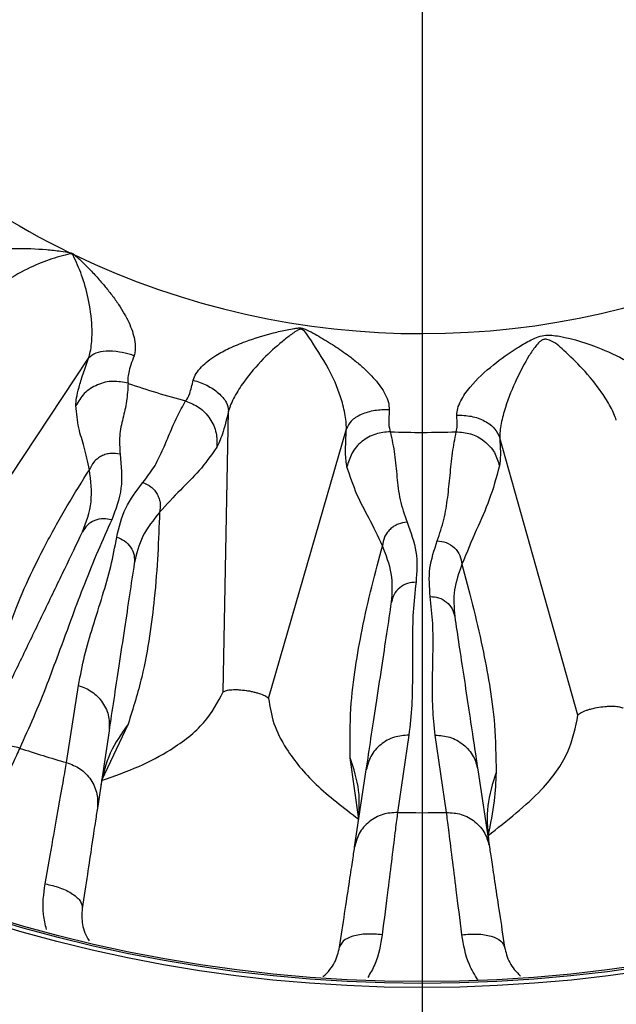
# Model space of a CAD drawing. Units: inches. Extents: x 0.7 to 21.3, y 0.7 to 16.3.
# Drawn here: x 16.2 to 16.8, y 4.3 to 5.4 of the extents above; entities that cross this region are included whole.
import ezdxf

# ---------------------------------------------------------------- set-up
doc = ezdxf.new("R2010")
doc.units = ezdxf.units.IN
doc.header["$MEASUREMENT"] = 0
doc.layers.add('1', color=7, linetype='Continuous')

# ---------------------------------------------------------------- blocks, each defined once
blk = doc.blocks.new('SW_CENTERMARKSYMBOL_0')
at = {"layer": '1', "color": 0}
blk.add_line((0, -0.1), (0, -2.5817), dxfattribs=at)

msp = doc.modelspace()

# ---------------------------------------------------------------- linework, layer by layer
at = {"color": 7, "linetype": 'Continuous', "lineweight": 25}
for p, q in [((16.2135, 5.1241), (16.2139, 5.1228)), ((16.0734, 4.7714), (16.2332, 5.0124)), ((16.2332, 5.0124), (16.2333, 5.0125)), ((16.3757, 4.6599), (16.3813, 4.9568)), ((16.4236, 4.6527), (16.5058, 4.938)), ((16.7505, 4.6352), (16.6678, 4.9284)), ((16.21, 4.585), (16.2227, 4.6666)), ((16.275, 4.6255), (16.247, 4.566)), ((16.2549, 4.6184), (16.2426, 4.5367)), ((16.5718, 4.614), (16.5598, 4.5323)), ((16.6117, 4.5323), (16.5997, 4.614)), ((16.5189, 4.525), (16.5097, 4.5901)), ((16.5145, 4.4957), (16.5268, 4.5774)), ((16.6447, 4.5774), (16.657, 4.4957))]:
    msp.add_line(p, q, dxfattribs=at)
at = {"color": 8, "linetype": 'Continuous', "lineweight": 25}
msp.add_line((16.6558, 4.5037), (16.6554, 4.5062), dxfattribs=at)
at = {"color": 7, "linetype": 'Continuous', "lineweight": 25}
for radius in [2.5317, 2.5168, 2.5122, 2.5063, 2.3658, 2.2767, 2.2618, 2.2572, 2.2563, 2.1257, 2.1108, 1.9762, 1.9656, 1.5438, 1.5394, 1.5375]:
    msp.add_circle((16.5857, 5.8909), radius, dxfattribs=at)
for radius, start, end in [(0.8524, 141.6084, 244.1059), (0.8524, 244.4655, 346.963), (0.9568, 251.0514, 254.8649), (0.9568, 267.9922, 272.1572), (1.3589, 251.7641, 253.9502), (1.3589, 268.907, 271.093)]:
    msp.add_arc((16.5857, 5.8909), radius, start, end, dxfattribs=at)
for points, knots in [([(16.0908, 5.1069), (16.0923, 5.1088), (16.0958, 5.1131), (16.1034, 5.118), (16.1124, 5.1219), (16.1237, 5.1252), (16.1384, 5.1277), (16.1609, 5.1291), (16.1832, 5.128), (16.2021, 5.1261), (16.2103, 5.1247), (16.2135, 5.1241)], [0, 0, 0, 0, 0.0613113, 0.1374633, 0.2062633, 0.2833318, 0.4031887, 0.5443268, 0.8011686, 0.9238347, 1, 1, 1, 1]), ([(16.2139, 5.1228), (16.2066, 5.121), (16.1915, 5.1172), (16.1677, 5.107), (16.1462, 5.0947), (16.131, 5.0822), (16.123, 5.0738), (16.12, 5.0696), (16.1187, 5.0677)], [0, 0, 0, 0, 0.226772, 0.4633, 0.727945, 0.871, 0.942699, 1, 1, 1, 1]), ([(16.2135, 5.1241), (16.2139, 5.1241), (16.2148, 5.1239), (16.2161, 5.1234), (16.2173, 5.1227), (16.218, 5.1221), (16.2183, 5.1218)], [0, 0, 0, 0, 0.259854, 0.5, 0.740146, 1, 1, 1, 1]), ([(16.217, 5.1214), (16.2168, 5.1216), (16.2166, 5.1219), (16.2161, 5.1223), (16.2157, 5.1225), (16.2153, 5.1227), (16.2147, 5.1228), (16.2142, 5.1228), (16.2139, 5.1228)], [0, 0, 0, 0, 0.261992, 0.382605, 0.499704, 0.616803, 0.737456, 1, 1, 1, 1]), ([(16.2333, 5.0125), (16.2339, 5.0147), (16.2354, 5.0197), (16.2369, 5.0312), (16.2373, 5.0508), (16.2335, 5.0753), (16.2266, 5.1003), (16.2202, 5.1145), (16.217, 5.1214)], [0, 0, 0, 0, 0.057652, 0.128751, 0.272421, 0.535917, 0.77382, 1, 1, 1, 1]), ([(16.2183, 5.1218), (16.2201, 5.1203), (16.2246, 5.1164), (16.2321, 5.1089), (16.241, 5.0996), (16.2498, 5.0895), (16.2578, 5.0795), (16.2649, 5.0697), (16.2709, 5.06), (16.2759, 5.0506), (16.2796, 5.0414), (16.2822, 5.0319), (16.2829, 5.0241), (16.2823, 5.0184), (16.2816, 5.016), (16.2814, 5.0151)], [0, 0, 0, 0, 0.055672, 0.141892, 0.254535, 0.35971, 0.45637, 0.552538, 0.639047, 0.716145, 0.793552, 0.862562, 0.938005, 0.975668, 1, 1, 1, 1]), ([(16.3439, 4.9893), (16.3448, 4.9917), (16.3467, 4.9966), (16.3524, 5.0035), (16.3596, 5.0099), (16.3693, 5.0166), (16.3827, 5.0237), (16.4031, 5.032), (16.4237, 5.0382), (16.4407, 5.0422), (16.4493, 5.0438), (16.4541, 5.0445), (16.4583, 5.0446), (16.467, 5.0415), (16.4787, 5.0344), (16.4949, 5.0247), (16.5088, 5.0148), (16.52, 5.0058), (16.5286, 4.9979), (16.5381, 4.9879), (16.5459, 4.9771), (16.5505, 4.9659), (16.5509, 4.9606), (16.5511, 4.9581)], [0, 0, 0, 0, 0.032616, 0.069029, 0.102676, 0.140265, 0.199558, 0.269462, 0.38508, 0.443219, 0.470745, 0.485165, 0.500304, 0.515819, 0.586901, 0.661171, 0.731167, 0.778863, 0.821806, 0.860135, 0.931177, 0.967461, 1, 1, 1, 1]), ([(16.5058, 4.9381), (16.5057, 4.9405), (16.5057, 4.9456), (16.5038, 4.9573), (16.4983, 4.977), (16.4861, 5.0054), (16.4708, 5.027), (16.4625, 5.0408), (16.4587, 5.043), (16.458, 5.0432), (16.4573, 5.0432), (16.4563, 5.043), (16.4547, 5.0423), (16.4517, 5.0406), (16.446, 5.0365), (16.4343, 5.0274), (16.4171, 5.0116), (16.3999, 4.9919), (16.3889, 4.9747), (16.3836, 4.964), (16.382, 4.9591), (16.3813, 4.9568)], [0, 0, 0, 0, 0.0313638, 0.0662399, 0.1372903, 0.2691293, 0.4458948, 0.4939635, 0.4968917, 0.4996854, 0.502489, 0.5054368, 0.5117552, 0.5253263, 0.5535433, 0.611281, 0.7304272, 0.862559, 0.9335729, 0.9685687, 1, 1, 1, 1]), ([(16.6224, 4.9524), (16.6226, 4.9548), (16.6231, 4.9595), (16.6274, 4.9698), (16.6392, 4.9865), (16.6601, 5.0055), (16.6818, 5.0209), (16.6992, 5.0313), (16.7144, 5.0381), (16.7412, 5.0346), (16.7712, 5.0248), (16.8019, 5.0106), (16.818, 4.9979), (16.825, 4.9892), (16.8267, 4.9848), (16.8275, 4.9826)], [0, 0, 0, 0, 0.033404, 0.0686518, 0.136887, 0.2638731, 0.3794331, 0.4366263, 0.4982917, 0.5601904, 0.734025, 0.8619971, 0.9308682, 0.96548, 1, 1, 1, 1]), ([(16.791, 4.947), (16.7903, 4.9492), (16.7888, 4.9536), (16.7838, 4.9637), (16.7731, 4.9806), (16.7562, 5.0012), (16.7377, 5.0191), (16.7257, 5.0298), (16.7182, 5.0324), (16.7162, 5.0327), (16.7148, 5.0325), (16.7135, 5.0321), (16.7117, 5.0312), (16.709, 5.029), (16.7044, 5.0236), (16.696, 5.0111), (16.685, 4.99), (16.6749, 4.9656), (16.6698, 4.9463), (16.668, 4.9353), (16.6679, 4.9307), (16.6678, 4.9284)], [0, 0, 0, 0, 0.0340336, 0.0688156, 0.1396783, 0.2733474, 0.3939525, 0.4775279, 0.4897532, 0.4954931, 0.5011019, 0.5067588, 0.5126006, 0.5250107, 0.5516291, 0.6083481, 0.7283885, 0.8614164, 0.9317169, 0.9661931, 1, 1, 1, 1]), ([(16.2814, 5.0151), (16.2814, 5.0152), (16.2813, 5.0152), (16.2809, 5.0153), (16.2797, 5.0157), (16.2747, 5.0173), (16.2647, 5.0196), (16.2517, 5.0203), (16.2397, 5.0182), (16.2355, 5.0145), (16.2333, 5.0125)], [0, 0, 0, 0, 0.0005469, 0.0048558, 0.0168818, 0.0630443, 0.2506505, 0.5002112, 0.7335853, 1, 1, 1, 1]), ([(16.2199, 4.9624), (16.22, 4.9649), (16.2203, 4.9698), (16.223, 4.9815), (16.2272, 4.9955), (16.2312, 5.0068), (16.2332, 5.0124)], [0, 0, 0, 0, 0.25138, 0.501843, 0.750573, 1, 1, 1, 1]), ([(16.2814, 5.0151), (16.2802, 5.0118), (16.2777, 5.0054), (16.2756, 4.9972), (16.2745, 4.9904), (16.2749, 4.9875), (16.275, 4.986)], [0, 0, 0, 0, 0.251124, 0.497935, 0.74167, 1, 1, 1, 1]), ([(16.275, 4.986), (16.2698, 4.987), (16.259, 4.9893), (16.2424, 4.9852), (16.2281, 4.9761), (16.2225, 4.9669), (16.2199, 4.9624)], [0, 0, 0, 0, 0.241369, 0.5, 0.758631, 1, 1, 1, 1]), ([(16.3359, 4.9673), (16.3374, 4.9695), (16.3403, 4.9738), (16.3427, 4.9842), (16.3439, 4.9893)], [0, 0, 0, 0, 0.501367, 1, 1, 1, 1]), ([(16.3439, 4.9893), (16.3488, 4.9877), (16.3589, 4.9843), (16.3713, 4.9758), (16.3797, 4.9661), (16.3808, 4.9599), (16.3813, 4.9568)], [0, 0, 0, 0, 0.242002, 0.500055, 0.758077, 1, 1, 1, 1]), ([(16.275, 4.986), (16.2747, 4.9796), (16.274, 4.9669), (16.2695, 4.9489), (16.2653, 4.9308), (16.2662, 4.9176), (16.2666, 4.911)], [0, 0, 0, 0, 0.249355, 0.499587, 0.75008, 1, 1, 1, 1]), ([(16.2907, 4.8811), (16.2948, 4.8864), (16.303, 4.897), (16.3113, 4.9145), (16.3189, 4.9325), (16.3263, 4.9504), (16.3328, 4.9618), (16.3359, 4.9673)], [0, 0, 0, 0, 0.195819, 0.396598, 0.600319, 0.805963, 1, 1, 1, 1]), ([(16.3359, 4.9673), (16.3408, 4.9653), (16.3508, 4.9613), (16.3623, 4.949), (16.3691, 4.9339), (16.3689, 4.9234), (16.3687, 4.9183)], [0, 0, 0, 0, 0.2417, 0.5, 0.7583, 1, 1, 1, 1]), ([(16.2342, 4.8945), (16.2325, 4.9029), (16.229, 4.9198), (16.2222, 4.9377), (16.2206, 4.9542), (16.2199, 4.9624)], [0, 0, 0, 0, 0.332835, 0.666486, 1, 1, 1, 1]), ([(16.3813, 4.9568), (16.3791, 4.9479), (16.3746, 4.9302), (16.3707, 4.9222), (16.3687, 4.9183)], [0, 0, 0, 0, 0.49875, 1, 1, 1, 1]), ([(16.5511, 4.9581), (16.5459, 4.958), (16.5352, 4.9577), (16.5209, 4.9533), (16.51, 4.9465), (16.5072, 4.9408), (16.5058, 4.9381)], [0, 0, 0, 0, 0.2420021, 0.500055, 0.7580776, 1, 1, 1, 1]), ([(16.5511, 4.9581), (16.5507, 4.9528), (16.55, 4.9422), (16.5515, 4.9372), (16.5522, 4.9347)], [0, 0, 0, 0, 0.497885, 1, 1, 1, 1]), ([(16.6218, 4.9348), (16.6223, 4.9368), (16.6233, 4.9406), (16.6227, 4.9485), (16.6224, 4.9524)], [0, 0, 0, 0, 0.502364, 1, 1, 1, 1]), ([(16.6224, 4.9524), (16.6276, 4.9522), (16.6382, 4.9518), (16.6524, 4.9466), (16.6633, 4.9385), (16.6664, 4.9317), (16.6678, 4.9284)], [0, 0, 0, 0, 0.242086, 0.5, 0.757914, 1, 1, 1, 1]), ([(16.5064, 4.8975), (16.5057, 4.9019), (16.5043, 4.9106), (16.5053, 4.9289), (16.5058, 4.938)], [0, 0, 0, 0, 0.501992, 1, 1, 1, 1]), ([(16.5522, 4.9347), (16.547, 4.9343), (16.5362, 4.9333), (16.5216, 4.925), (16.5106, 4.9126), (16.5078, 4.9024), (16.5064, 4.8975)], [0, 0, 0, 0, 0.2417, 0.5, 0.7583, 1, 1, 1, 1]), ([(16.5522, 4.9347), (16.5539, 4.9267), (16.5572, 4.9107), (16.5591, 4.8868), (16.5616, 4.8629), (16.5672, 4.847), (16.57, 4.839)], [0, 0, 0, 0, 0.249567, 0.499678, 0.749977, 1, 1, 1, 1]), ([(16.6018, 4.8194), (16.6043, 4.8269), (16.6095, 4.8422), (16.613, 4.8653), (16.6154, 4.8887), (16.6176, 4.9119), (16.6204, 4.9273), (16.6218, 4.9348)], [0, 0, 0, 0, 0.1959262, 0.3970031, 0.6001522, 0.8062608, 1, 1, 1, 1]), ([(16.6218, 4.9348), (16.6269, 4.9344), (16.6376, 4.9335), (16.652, 4.9255), (16.6631, 4.9135), (16.6661, 4.9035), (16.6675, 4.8987)], [0, 0, 0, 0, 0.2419311, 0.5, 0.7580689, 1, 1, 1, 1]), ([(16.6678, 4.9284), (16.6682, 4.9219), (16.6689, 4.9087), (16.668, 4.9021), (16.6675, 4.8987)], [0, 0, 0, 0, 0.497687, 1, 1, 1, 1]), ([(16.3687, 4.9183), (16.3626, 4.9096), (16.3503, 4.8923), (16.3308, 4.8743), (16.3158, 4.8578), (16.3083, 4.8496)], [0, 0, 0, 0, 0.33358, 0.667051, 1, 1, 1, 1]), ([(16.2666, 4.911), (16.2634, 4.9115), (16.2585, 4.9124), (16.2518, 4.9111), (16.2469, 4.9092), (16.2425, 4.9064), (16.2376, 4.9018), (16.2355, 4.8974), (16.2342, 4.8945)], [0, 0, 0, 0, 0.239633, 0.368474, 0.5, 0.631526, 0.760367, 1, 1, 1, 1]), ([(16.2666, 4.911), (16.2678, 4.8988), (16.2701, 4.874), (16.2619, 4.8524), (16.2578, 4.8415)], [0, 0, 0, 0, 0.491441, 1, 1, 1, 1]), ([(16.1369, 4.6859), (16.1419, 4.7035), (16.1516, 4.7379), (16.1698, 4.7795), (16.1895, 4.8193), (16.2115, 4.8581), (16.2264, 4.8821), (16.2341, 4.8944)], [0, 0, 0, 0, 0.185033, 0.361131, 0.537138, 0.762479, 1, 1, 1, 1]), ([(16.2269, 4.8289), (16.2308, 4.8392), (16.2385, 4.8595), (16.2356, 4.883), (16.2342, 4.8945)], [0, 0, 0, 0, 0.508649, 1, 1, 1, 1]), ([(16.5439, 4.8141), (16.5391, 4.8241), (16.5297, 4.8443), (16.5164, 4.8673), (16.5098, 4.8874), (16.5064, 4.8975)], [0, 0, 0, 0, 0.332947, 0.666416, 1, 1, 1, 1]), ([(16.6675, 4.8987), (16.6642, 4.8864), (16.6574, 4.8619), (16.6433, 4.8319), (16.633, 4.8071), (16.6279, 4.7947)], [0, 0, 0, 0, 0.333587, 0.666983, 1, 1, 1, 1]), ([(16.2631, 4.8233), (16.2655, 4.8338), (16.2703, 4.8544), (16.284, 4.8723), (16.2907, 4.8811)], [0, 0, 0, 0, 0.508312, 1, 1, 1, 1]), ([(16.2907, 4.8811), (16.2937, 4.8798), (16.2982, 4.8778), (16.303, 4.873), (16.306, 4.8687), (16.308, 4.8639), (16.3096, 4.8574), (16.3088, 4.8527), (16.3083, 4.8496)], [0, 0, 0, 0, 0.239787, 0.368573, 0.5, 0.631427, 0.760213, 1, 1, 1, 1]), ([(16.2578, 4.8415), (16.2528, 4.8307), (16.2426, 4.8083), (16.229, 4.7744), (16.2152, 4.7377), (16.2023, 4.7024), (16.1889, 4.6665), (16.1757, 4.6334), (16.1654, 4.6111), (16.1605, 4.6003)], [0, 0, 0, 0, 0.135308, 0.282961, 0.421117, 0.588652, 0.717388, 0.863531, 1, 1, 1, 1]), ([(16.2578, 4.8415), (16.2548, 4.8421), (16.2488, 4.8434), (16.2395, 4.8413), (16.2316, 4.8364), (16.2284, 4.8313), (16.2269, 4.8289)], [0, 0, 0, 0, 0.241834, 0.5, 0.758166, 1, 1, 1, 1]), ([(16.3083, 4.8495), (16.3078, 4.8351), (16.3068, 4.807), (16.3035, 4.7628), (16.2981, 4.7192), (16.2906, 4.6756), (16.2803, 4.6424), (16.2751, 4.6255)], [0, 0, 0, 0, 0.241973, 0.470243, 0.645823, 0.819638, 1, 1, 1, 1]), ([(16.3083, 4.8495), (16.3018, 4.8414), (16.2884, 4.8248), (16.2839, 4.8054), (16.2816, 4.7955)], [0, 0, 0, 0, 0.491571, 1, 1, 1, 1]), ([(16.57, 4.839), (16.5668, 4.8386), (16.5619, 4.838), (16.5559, 4.8349), (16.5518, 4.8316), (16.5484, 4.8277), (16.545, 4.8219), (16.5443, 4.8172), (16.5439, 4.814)], [0, 0, 0, 0, 0.239787, 0.368573, 0.5, 0.631427, 0.760213, 1, 1, 1, 1]), ([(16.57, 4.839), (16.5738, 4.8286), (16.5816, 4.8075), (16.5801, 4.7864), (16.5794, 4.7757)], [0, 0, 0, 0, 0.491689, 1, 1, 1, 1]), ([(16.1064, 4.5787), (16.1126, 4.5915), (16.1253, 4.6179), (16.1456, 4.6601), (16.1666, 4.7037), (16.1877, 4.7474), (16.208, 4.7896), (16.2207, 4.816), (16.2269, 4.8289)], [0, 0, 0, 0, 0.160454, 0.330205, 0.500001, 0.669751, 0.839507, 1, 1, 1, 1]), ([(16.2227, 4.6666), (16.2247, 4.677), (16.2286, 4.698), (16.238, 4.7293), (16.2479, 4.7607), (16.2572, 4.792), (16.2611, 4.8129), (16.2631, 4.8233)], [0, 0, 0, 0, 0.195921, 0.393655, 0.607111, 0.805014, 1, 1, 1, 1]), ([(16.2631, 4.8233), (16.2659, 4.8222), (16.2717, 4.8199), (16.2782, 4.813), (16.282, 4.8044), (16.2817, 4.7984), (16.2816, 4.7955)], [0, 0, 0, 0, 0.241811, 0.5, 0.758189, 1, 1, 1, 1]), ([(16.5096, 4.5901), (16.5096, 4.6078), (16.5095, 4.6426), (16.5152, 4.6865), (16.5229, 4.7297), (16.5328, 4.7728), (16.5401, 4.8), (16.5438, 4.8139)], [0, 0, 0, 0, 0.180476, 0.354396, 0.530079, 0.758202, 1, 1, 1, 1]), ([(16.5535, 4.7545), (16.5542, 4.7646), (16.5556, 4.7845), (16.5477, 4.8043), (16.5439, 4.814)], [0, 0, 0, 0, 0.508429, 1, 1, 1, 1]), ([(16.5944, 4.7605), (16.5936, 4.7705), (16.592, 4.7901), (16.5986, 4.8097), (16.6018, 4.8194)], [0, 0, 0, 0, 0.5081346, 1, 1, 1, 1]), ([(16.6018, 4.8194), (16.6049, 4.819), (16.6116, 4.8182), (16.6203, 4.8125), (16.6264, 4.8042), (16.6274, 4.7978), (16.6279, 4.7947)], [0, 0, 0, 0, 0.240516, 0.5, 0.759484, 1, 1, 1, 1]), ([(16.2816, 4.7955), (16.2799, 4.7846), (16.2766, 4.7628), (16.2711, 4.7257), (16.2654, 4.6881), (16.2598, 4.6511), (16.2565, 4.6292), (16.2549, 4.6184)], [0, 0, 0, 0, 0.195491, 0.393363, 0.606771, 0.804519, 1, 1, 1, 1]), ([(16.6279, 4.7947), (16.6247, 4.7857), (16.6181, 4.7672), (16.6195, 4.7487), (16.6203, 4.7394)], [0, 0, 0, 0, 0.491724, 1, 1, 1, 1]), ([(16.6279, 4.7947), (16.6316, 4.7808), (16.6389, 4.7537), (16.6489, 4.7109), (16.657, 4.6684), (16.6632, 4.6255), (16.6637, 4.5916), (16.664, 4.5745)], [0, 0, 0, 0, 0.244676, 0.475206, 0.650954, 0.823351, 1, 1, 1, 1]), ([(16.5794, 4.7757), (16.5764, 4.7754), (16.5701, 4.7749), (16.5619, 4.7702), (16.5557, 4.7631), (16.5542, 4.7573), (16.5535, 4.7545)], [0, 0, 0, 0, 0.241811, 0.5, 0.758189, 1, 1, 1, 1]), ([(16.5794, 4.7757), (16.5782, 4.7652), (16.5758, 4.744), (16.5755, 4.7113), (16.5756, 4.6785), (16.5753, 4.6457), (16.573, 4.6245), (16.5718, 4.614)], [0, 0, 0, 0, 0.1949824, 0.3928835, 0.6063388, 0.8040751, 1, 1, 1, 1]), ([(16.5997, 4.614), (16.5987, 4.6235), (16.5966, 4.6428), (16.5967, 4.6724), (16.5974, 4.7022), (16.5975, 4.7318), (16.5954, 4.751), (16.5944, 4.7605)], [0, 0, 0, 0, 0.195905, 0.393939, 0.607504, 0.805018, 1, 1, 1, 1]), ([(16.5944, 4.7605), (16.5974, 4.7603), (16.6036, 4.7598), (16.6118, 4.7551), (16.618, 4.748), (16.6195, 4.7422), (16.6203, 4.7394)], [0, 0, 0, 0, 0.24179, 0.5, 0.75821, 1, 1, 1, 1]), ([(16.5268, 4.5774), (16.5284, 4.5882), (16.5317, 4.6101), (16.5373, 4.6471), (16.543, 4.6847), (16.5486, 4.7218), (16.5519, 4.7436), (16.5535, 4.7545)], [0, 0, 0, 0, 0.195477, 0.393222, 0.60663, 0.804505, 1, 1, 1, 1]), ([(16.6203, 4.7394), (16.6217, 4.7295), (16.6247, 4.7096), (16.6299, 4.6756), (16.6351, 4.6411), (16.6402, 4.6071), (16.6432, 4.5872), (16.6447, 4.5774)], [0, 0, 0, 0, 0.195473, 0.393328, 0.606759, 0.804532, 1, 1, 1, 1]), ([(16.2227, 4.6666), (16.2276, 4.6647), (16.2376, 4.6607), (16.2489, 4.6487), (16.2556, 4.6338), (16.2551, 4.6234), (16.2549, 4.6184)], [0, 0, 0, 0, 0.2417527, 0.5, 0.7582473, 1, 1, 1, 1]), ([(16.247, 4.566), (16.2605, 4.5708), (16.2876, 4.5803), (16.325, 4.6005), (16.3582, 4.6265), (16.3698, 4.6487), (16.3757, 4.6599)], [0, 0, 0, 0, 0.20739, 0.415861, 0.705991, 1, 1, 1, 1]), ([(16.3757, 4.6599), (16.3767, 4.6604), (16.3787, 4.6614), (16.3835, 4.662), (16.3882, 4.6622), (16.3933, 4.662), (16.3989, 4.6614), (16.4043, 4.6605), (16.4082, 4.6596), (16.4131, 4.6583), (16.4185, 4.6564), (16.4222, 4.6543), (16.4232, 4.6531), (16.4236, 4.6527)], [0, 0, 0, 0, 0.113704, 0.243834, 0.307798, 0.371637, 0.497642, 0.560095, 0.622533, 0.684967, 0.810215, 0.939372, 1, 1, 1, 1]), ([(16.4236, 4.6527), (16.4249, 4.644), (16.4276, 4.6265), (16.4433, 4.5959), (16.4712, 4.5614), (16.5029, 4.5372), (16.5189, 4.525)], [0, 0, 0, 0, 0.207164, 0.415766, 0.706181, 1, 1, 1, 1]), ([(16.7505, 4.6352), (16.7514, 4.6361), (16.7532, 4.6378), (16.7581, 4.6399), (16.7622, 4.6412), (16.7665, 4.6423), (16.7726, 4.6436), (16.7788, 4.6443), (16.7834, 4.6446), (16.7878, 4.6447), (16.7933, 4.6444), (16.7969, 4.6434), (16.7981, 4.6426), (16.7984, 4.6424)], [0, 0, 0, 0, 0.1300463, 0.2609672, 0.3243221, 0.3559124, 0.4824399, 0.6089653, 0.6402668, 0.7030254, 0.82988, 0.9581709, 1, 1, 1, 1]), ([(16.6552, 4.5075), (16.6756, 4.5236), (16.7122, 4.5524), (16.7428, 4.5962), (16.7479, 4.6222), (16.7505, 4.6352)], [0, 0, 0, 0, 0.385706, 0.690606, 1, 1, 1, 1]), ([(16.5718, 4.614), (16.5666, 4.6136), (16.5558, 4.6127), (16.5414, 4.6046), (16.5307, 4.5923), (16.5281, 4.5822), (16.5268, 4.5774)], [0, 0, 0, 0, 0.241753, 0.5, 0.758247, 1, 1, 1, 1]), ([(16.5997, 4.614), (16.6049, 4.6136), (16.6157, 4.6127), (16.63, 4.6046), (16.6408, 4.5923), (16.6434, 4.5822), (16.6447, 4.5774)], [0, 0, 0, 0, 0.241753, 0.5, 0.758247, 1, 1, 1, 1]), ([(16.1605, 4.6003), (16.1554, 4.6015), (16.1448, 4.604), (16.1286, 4.6004), (16.1146, 4.5919), (16.1091, 4.583), (16.1064, 4.5787)], [0, 0, 0, 0, 0.241661, 0.5, 0.758339, 1, 1, 1, 1]), ([(16.1605, 4.6003), (16.1582, 4.5952), (16.1535, 4.5847), (16.1415, 4.5581), (16.1261, 4.524), (16.1137, 4.4965), (16.1069, 4.4815)], [0, 0, 0, 0, 0.2421183, 0.5017052, 0.7290228, 1, 1, 1, 1]), ([(16.1874, 4.4567), (16.1903, 4.4729), (16.1955, 4.5026), (16.202, 4.5395), (16.2071, 4.5682), (16.2091, 4.5795), (16.21, 4.585)], [0, 0, 0, 0, 0.270877, 0.498121, 0.757801, 1, 1, 1, 1]), ([(16.21, 4.585), (16.2149, 4.5831), (16.2251, 4.5792), (16.2365, 4.5671), (16.2432, 4.5522), (16.2428, 4.5417), (16.2426, 4.5367)], [0, 0, 0, 0, 0.241661, 0.5, 0.758339, 1, 1, 1, 1]), ([(16.664, 4.5745), (16.6636, 4.5646), (16.6628, 4.5434), (16.6579, 4.52), (16.6552, 4.5075)], [0, 0, 0, 0, 0.464893, 1, 1, 1, 1]), ([(16.2426, 4.5367), (16.2419, 4.532), (16.2404, 4.5225), (16.2367, 4.498), (16.2322, 4.4676), (16.2284, 4.443), (16.2266, 4.4307)], [0, 0, 0, 0, 0.250715, 0.501623, 0.750606, 1, 1, 1, 1]), ([(16.5598, 4.5323), (16.5546, 4.5319), (16.5437, 4.5312), (16.5293, 4.523), (16.5184, 4.5107), (16.5158, 4.5006), (16.5145, 4.4957)], [0, 0, 0, 0, 0.2416606, 0.5, 0.7583394, 1, 1, 1, 1]), ([(16.5598, 4.5323), (16.5591, 4.5268), (16.5577, 4.5153), (16.5541, 4.4864), (16.5494, 4.4493), (16.5456, 4.4193), (16.5436, 4.403)], [0, 0, 0, 0, 0.242118, 0.501705, 0.729023, 1, 1, 1, 1]), ([(16.6279, 4.403), (16.6258, 4.4193), (16.622, 4.4493), (16.6174, 4.4864), (16.6138, 4.5153), (16.6123, 4.5268), (16.6117, 4.5323)], [0, 0, 0, 0, 0.270877, 0.498121, 0.757801, 1, 1, 1, 1]), ([(16.6117, 4.5323), (16.6169, 4.5319), (16.6278, 4.5312), (16.6422, 4.523), (16.6531, 4.5107), (16.6557, 4.5006), (16.657, 4.4957)], [0, 0, 0, 0, 0.2416606, 0.5, 0.7583394, 1, 1, 1, 1]), ([(16.4985, 4.3897), (16.5004, 4.402), (16.5041, 4.4267), (16.5087, 4.457), (16.5124, 4.4815), (16.5138, 4.4909), (16.5145, 4.4957)], [0, 0, 0, 0, 0.249094, 0.49855, 0.748222, 1, 1, 1, 1]), ([(16.657, 4.4957), (16.6577, 4.491), (16.6591, 4.4815), (16.6628, 4.457), (16.6674, 4.4267), (16.6711, 4.402), (16.673, 4.3897)], [0, 0, 0, 0, 0.250715, 0.501623, 0.750606, 1, 1, 1, 1]), ([(16.1874, 4.4567), (16.1928, 4.4555), (16.2038, 4.453), (16.2172, 4.4462), (16.2259, 4.4383), (16.2264, 4.4332), (16.2266, 4.4307)], [0, 0, 0, 0, 0.24079, 0.5, 0.75921, 1, 1, 1, 1]), ([(16.2266, 4.4307), (16.2262, 4.4252), (16.2257, 4.4172), (16.2291, 4.4049), (16.2322, 4.3993), (16.2338, 4.3965)], [0, 0, 0, 0, 0.518516, 0.754996, 1, 1, 1, 1]), ([(16.5436, 4.403), (16.5381, 4.4034), (16.5269, 4.4043), (16.512, 4.4018), (16.5014, 4.3968), (16.4995, 4.392), (16.4985, 4.3897)], [0, 0, 0, 0, 0.2407897, 0.5, 0.7592103, 1, 1, 1, 1]), ([(16.6279, 4.403), (16.6333, 4.4034), (16.6446, 4.4043), (16.6594, 4.4018), (16.6701, 4.3968), (16.672, 4.392), (16.673, 4.3897)], [0, 0, 0, 0, 0.24079, 0.5, 0.75921, 1, 1, 1, 1]), ([(16.481, 4.3588), (16.4812, 4.3589), (16.4841, 4.3609), (16.4884, 4.366), (16.4955, 4.3764), (16.4973, 4.3843), (16.4985, 4.3897)], [0, 0, 0, 0, 0.016376, 0.25679, 0.489429, 1, 1, 1, 1]), ([(16.673, 4.3897), (16.6742, 4.3843), (16.6761, 4.3765), (16.683, 4.3658), (16.6876, 4.3614), (16.6899, 4.3591)], [0, 0, 0, 0, 0.518516, 0.754996, 1, 1, 1, 1])]:
    msp.add_open_spline(points, degree=3, knots=knots, dxfattribs=at)
for points in [[(16.2183, 5.1218), (16.2181, 5.1217), (16.2177, 5.1216), (16.2172, 5.1214), (16.217, 5.1214)], [(16.275, 4.6255), (16.268, 4.6156), (16.254, 4.5958), (16.2489, 4.5729), (16.2463, 4.5615)], [(16.5182, 4.5205), (16.5192, 4.5322), (16.521, 4.5556), (16.5135, 4.5786), (16.5097, 4.5901)], [(16.664, 4.5745), (16.6603, 4.5628), (16.6529, 4.5394), (16.6548, 4.5156), (16.6558, 4.5037)]]:
    msp.add_open_spline(points, degree=3, dxfattribs=at)
at = {"color": 8, "linetype": 'Continuous', "lineweight": 25}
for points, knots in [([(16.1888, 4.4085), (16.1876, 4.4138), (16.1836, 4.4302), (16.1859, 4.446), (16.1874, 4.4567)], [0, 0, 0, 0, 0.321631, 1, 1, 1, 1]), ([(16.5436, 4.403), (16.5419, 4.3923), (16.5395, 4.3767), (16.531, 4.3623), (16.5283, 4.3578)], [0, 0, 0, 0, 0.68606, 1, 1, 1, 1]), ([(16.6446, 4.3552), (16.6414, 4.3606), (16.6322, 4.3758), (16.6296, 4.3923), (16.6279, 4.403)], [0, 0, 0, 0, 0.352953, 1, 1, 1, 1])]:
    msp.add_open_spline(points, degree=3, knots=knots, dxfattribs=at)

# ---------------------------------------------------------------- block references
at = {"layer": '1'}
msp.add_blockref('SW_CENTERMARKSYMBOL_0', (16.5857, 5.8909), dxfattribs=at)

doc.saveas('drawing.dxf')
